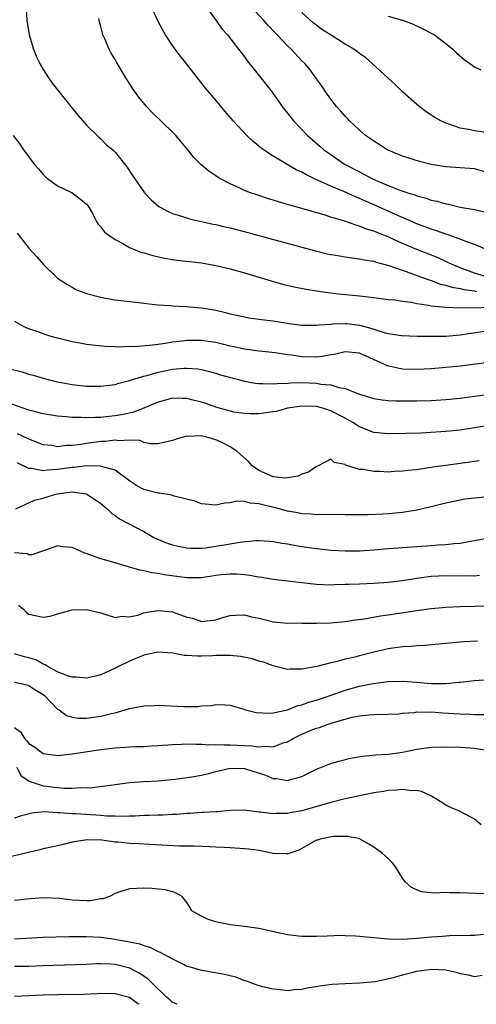
# Model space of a CAD drawing. Units: inches. Extents: x 2586000 to 2589000, y 1485000 to 1488000.
# Drawn here: x 2586710 to 2586773, y 1485000 to 1485137 of the extents above; entities that cross this region are included whole.
import ezdxf

# ---------------------------------------------------------------- set-up
doc = ezdxf.new("R2010")
doc.units = ezdxf.units.IN
doc.header["$MEASUREMENT"] = 0
doc.layers.add('LD25861485_2ft', color=166, linetype='Continuous')

msp = doc.modelspace()

# ---------------------------------------------------------------- linework, layer by layer
at = {"layer": 'LD25861485_2ft'}
for points, elevation in [([(2586710.6, 1485139), (2586710.71, 1485137), (2586711.02, 1485135), (2586711.62, 1485133), (2586712.03, 1485132.03), (2586712.51, 1485131), (2586713, 1485130.18), (2586713.75, 1485129), (2586714.26, 1485128.26), (2586716.85, 1485125), (2586717.79, 1485123.79), (2586719, 1485122.41), (2586720.74, 1485120.74), (2586721, 1485120.52), (2586721.74, 1485119.74), (2586722.66, 1485119), (2586723, 1485118.64), (2586724.64, 1485116.64), (2586725.42, 1485115.42), (2586727.08, 1485113), (2586728.03, 1485112.03), (2586729.1, 1485111.1), (2586729.26, 1485111), (2586730.39, 1485110.39), (2586731, 1485110.13), (2586732.25, 1485109.75), (2586733.37, 1485109.37), (2586736.65, 1485108.65), (2586737, 1485108.6), (2586738.28, 1485108.28), (2586739, 1485108.14), (2586741.48, 1485107.48), (2586749, 1485105.41), (2586750.9, 1485104.9), (2586752.52, 1485104.52), (2586754.21, 1485104.21), (2586755, 1485104.09), (2586755.94, 1485103.94), (2586757, 1485103.81), (2586757.66, 1485103.66), (2586759, 1485103.46), (2586759.33, 1485103.33), (2586761.11, 1485102.89), (2586764.17, 1485101.83), (2586765.36, 1485101.36), (2586766.82, 1485100.82), (2586767, 1485100.78), (2586768.29, 1485100.29), (2586769, 1485100.13), (2586769.85, 1485099.85), (2586771, 1485099.66), (2586771.52, 1485099.52), (2586773, 1485099.33), (2586773.27, 1485099.27)], 11860), ([(2586775, 1485104.98), (2586773, 1485105.8), (2586771.78, 1485106.22), (2586771, 1485106.55), (2586769.19, 1485107.19), (2586769, 1485107.24), (2586767.71, 1485107.71), (2586767, 1485107.92), (2586766.23, 1485108.23), (2586765, 1485108.68), (2586762.01, 1485109.99), (2586759.25, 1485111.25), (2586757.84, 1485111.84), (2586757, 1485112.23), (2586756.43, 1485112.43), (2586754.82, 1485113.18), (2586753, 1485113.93), (2586751.27, 1485114.73), (2586750.63, 1485115), (2586749.53, 1485115.53), (2586749, 1485115.87), (2586748.21, 1485116.21), (2586745, 1485118.1), (2586743.63, 1485119), (2586743.26, 1485119.26), (2586743, 1485119.5), (2586742.18, 1485120.18), (2586741.32, 1485121), (2586739.42, 1485123), (2586738.31, 1485124.31), (2586737, 1485125.91), (2586735.59, 1485127.59), (2586733, 1485130.89), (2586732.06, 1485132.06), (2586731.36, 1485133), (2586731, 1485133.5), (2586730.01, 1485135), (2586729.63, 1485135.63), (2586728.96, 1485136.96), (2586728.02, 1485139)], 11856), ([(2586735.33, 1485139.33), (2586737.05, 1485137), (2586737.85, 1485135.85), (2586738.63, 1485135), (2586740.19, 1485133), (2586740.53, 1485132.53), (2586741, 1485131.92), (2586741.38, 1485131.38), (2586743.29, 1485129), (2586744.84, 1485127), (2586746.24, 1485125), (2586747.81, 1485123), (2586749.76, 1485121), (2586750.41, 1485120.41), (2586751.5, 1485119.5), (2586752.06, 1485119), (2586753, 1485118.32), (2586754.9, 1485117), (2586757, 1485115.9), (2586757.61, 1485115.61), (2586758.72, 1485115), (2586759.24, 1485114.76), (2586761, 1485114.03), (2586762.61, 1485113.39), (2586763.74, 1485113), (2586764.71, 1485112.71), (2586765, 1485112.58), (2586766.26, 1485112.26), (2586767, 1485111.97), (2586767.82, 1485111.82), (2586769, 1485111.45), (2586769.4, 1485111.4), (2586771, 1485111.02), (2586773, 1485110.66), (2586774.37, 1485110.37)], 11854), ([(2586775, 1485115.8), (2586773, 1485116.33), (2586771, 1485116.5), (2586769, 1485116.63), (2586767, 1485116.95), (2586765.36, 1485117.36), (2586763, 1485118.11), (2586761, 1485118.92), (2586760.84, 1485119), (2586759.73, 1485119.73), (2586759, 1485120.17), (2586758.53, 1485120.53), (2586757.83, 1485121), (2586757, 1485121.73), (2586755.63, 1485123), (2586755.34, 1485123.34), (2586755, 1485123.67), (2586754.39, 1485124.39), (2586753.8, 1485125), (2586753, 1485126.02), (2586752.31, 1485127), (2586751.79, 1485127.79), (2586750.94, 1485129), (2586750.12, 1485130.12), (2586749.39, 1485131), (2586749, 1485131.4), (2586747.5, 1485133), (2586747, 1485133.47), (2586745.57, 1485135), (2586745.28, 1485135.28), (2586744.31, 1485136.31), (2586743.71, 1485137), (2586741.83, 1485139)], 11852), ([(2586774.59, 1485121.41), (2586773, 1485121.65), (2586772.18, 1485121.82), (2586771, 1485122.02), (2586769.43, 1485122.56), (2586769, 1485122.69), (2586768.34, 1485123), (2586767.49, 1485123.49), (2586766.27, 1485124.27), (2586765.29, 1485125), (2586763.04, 1485127), (2586762.02, 1485128.02), (2586761, 1485128.95), (2586758.78, 1485131), (2586757.82, 1485131.82), (2586757, 1485132.38), (2586756.67, 1485132.67), (2586756.23, 1485133), (2586755, 1485133.69), (2586752.98, 1485135), (2586751.76, 1485135.76), (2586751, 1485136.34), (2586750.62, 1485136.61), (2586749, 1485138.13)], 11850), ([(2586761, 1485137.59), (2586763, 1485137.04), (2586764.47, 1485136.47), (2586765.83, 1485135.83), (2586767.16, 1485135.16), (2586767.44, 1485135), (2586769, 1485133.81), (2586769.98, 1485133), (2586770.51, 1485132.51), (2586771.57, 1485131.57), (2586772.37, 1485131), (2586773, 1485130.53), (2586773.88, 1485130.12)], 11848), ([(2586775, 1485101.2), (2586773, 1485101.81), (2586771, 1485102.55), (2586769.91, 1485103), (2586769.31, 1485103.31), (2586769, 1485103.44), (2586767.94, 1485103.94), (2586765, 1485105.11), (2586763, 1485105.94), (2586761.27, 1485106.73), (2586760.62, 1485107), (2586759.45, 1485107.45), (2586759, 1485107.66), (2586757.96, 1485107.96), (2586757, 1485108.37), (2586756.48, 1485108.48), (2586754.97, 1485109.03), (2586753, 1485109.62), (2586752.08, 1485109.92), (2586750.4, 1485110.4), (2586749, 1485110.83), (2586747.29, 1485111.29), (2586747, 1485111.39), (2586745.74, 1485111.74), (2586745, 1485111.98), (2586744.21, 1485112.21), (2586742.7, 1485112.7), (2586741.86, 1485113), (2586741, 1485113.33), (2586740.36, 1485113.64), (2586739, 1485114.24), (2586737.56, 1485115), (2586737.21, 1485115.21), (2586737, 1485115.37), (2586736.02, 1485116.02), (2586734.92, 1485116.92), (2586733.93, 1485117.93), (2586733.11, 1485119), (2586731.44, 1485121), (2586731, 1485121.45), (2586728.17, 1485124.17), (2586727.38, 1485125), (2586726.31, 1485126.31), (2586725.47, 1485127.47), (2586724.49, 1485129), (2586723.19, 1485131.19), (2586723, 1485131.54), (2586722.44, 1485132.44), (2586722.15, 1485133), (2586721.56, 1485134.44), (2586721.3, 1485135), (2586721.22, 1485135.22), (2586721, 1485136.18), (2586720.81, 1485136.81), (2586720.72, 1485137.28)], 11858), ([(2586708.83, 1485121), (2586709.75, 1485119.75), (2586710.25, 1485119), (2586710.58, 1485118.58), (2586711.74, 1485117), (2586712.32, 1485116.32), (2586713, 1485115.56), (2586713.27, 1485115.27), (2586713.61, 1485115), (2586715, 1485113.95), (2586717.03, 1485113), (2586718.15, 1485112.15), (2586719, 1485111.43), (2586719.33, 1485111), (2586719.79, 1485110.21), (2586720.42, 1485109), (2586720.65, 1485108.65), (2586721, 1485108.27), (2586721.54, 1485107.54), (2586722.26, 1485107), (2586723, 1485106.48), (2586724.07, 1485105.93), (2586725, 1485105.38), (2586726.69, 1485104.69), (2586727, 1485104.62), (2586728.25, 1485104.25), (2586729.9, 1485103.9), (2586731, 1485103.71), (2586731.62, 1485103.62), (2586735, 1485103.24), (2586737, 1485102.9), (2586739, 1485102.42), (2586741, 1485101.85), (2586744.72, 1485100.72), (2586746.29, 1485100.29), (2586747.9, 1485099.9), (2586749.58, 1485099.58), (2586751.31, 1485099.31), (2586753.68, 1485099), (2586757, 1485098.66), (2586757.41, 1485098.59), (2586759, 1485098.42), (2586761, 1485098.16), (2586761.91, 1485098.09), (2586763, 1485097.9), (2586764.23, 1485097.77), (2586765, 1485097.6), (2586766.63, 1485097.37), (2586767, 1485097.28), (2586769, 1485097.06), (2586770.99, 1485096.99), (2586777, 1485097.06)], 11862), ([(2586709.36, 1485107.36), (2586711, 1485105.28), (2586712.1, 1485104.1), (2586713.03, 1485103.03), (2586715, 1485101.13), (2586716.27, 1485100.26), (2586717, 1485099.87), (2586717.55, 1485099.55), (2586719, 1485098.99), (2586721, 1485098.45), (2586721.65, 1485098.35), (2586723, 1485098.09), (2586726.27, 1485097.73), (2586727, 1485097.63), (2586728.53, 1485097.47), (2586729, 1485097.4), (2586730.7, 1485097.3), (2586731, 1485097.27), (2586732.81, 1485097.19), (2586735, 1485097), (2586737, 1485096.65), (2586738.34, 1485096.34), (2586739, 1485096.16), (2586741, 1485095.72), (2586741.6, 1485095.6), (2586743, 1485095.42), (2586743.36, 1485095.36), (2586745, 1485095.15), (2586747.2, 1485094.8), (2586749, 1485094.58), (2586751, 1485094.56), (2586751.38, 1485094.62), (2586753, 1485094.73), (2586753.24, 1485094.76), (2586755, 1485094.81), (2586755.21, 1485094.79), (2586757, 1485094.56), (2586758.26, 1485094.26), (2586759, 1485094), (2586760.46, 1485093.54), (2586761, 1485093.42), (2586762.86, 1485093.14), (2586765.06, 1485093.06), (2586767, 1485093.02), (2586769, 1485093.05), (2586771, 1485093.23), (2586775, 1485093.81)], 11864), ([(2586775, 1485089.38), (2586771, 1485088.88), (2586769, 1485088.67), (2586767, 1485088.5), (2586765, 1485088.41), (2586763, 1485088.46), (2586762.52, 1485088.52), (2586760.9, 1485088.9), (2586757, 1485090.67), (2586755, 1485090.85), (2586753.51, 1485090.49), (2586753, 1485090.43), (2586751.8, 1485090.2), (2586751, 1485090.12), (2586749, 1485090.17), (2586747.61, 1485090.39), (2586747, 1485090.45), (2586745.27, 1485090.73), (2586743.04, 1485090.96), (2586741, 1485091.21), (2586739.56, 1485091.56), (2586739, 1485091.66), (2586737.94, 1485091.94), (2586737, 1485092.15), (2586736.27, 1485092.27), (2586735, 1485092.44), (2586733, 1485092.43), (2586732.34, 1485092.34), (2586731, 1485092.2), (2586730.01, 1485092.01), (2586729, 1485091.9), (2586727.72, 1485091.72), (2586725.57, 1485091.57), (2586725, 1485091.58), (2586723.52, 1485091.52), (2586723, 1485091.55), (2586721.58, 1485091.58), (2586719, 1485091.89), (2586718.08, 1485092.08), (2586717, 1485092.27), (2586715, 1485092.75), (2586714.12, 1485093), (2586713, 1485093.34), (2586712.42, 1485093.58), (2586711, 1485094.08), (2586710.34, 1485094.34), (2586709.06, 1485095.06)], 11866), ([(2586707, 1485088.81), (2586710.06, 1485088.06), (2586711, 1485087.75), (2586711.61, 1485087.61), (2586713, 1485087.18), (2586713.69, 1485087), (2586715, 1485086.69), (2586717, 1485086.31), (2586718.17, 1485086.17), (2586719, 1485086.09), (2586721, 1485086.07), (2586723, 1485086.32), (2586723.53, 1485086.47), (2586725, 1485086.85), (2586725.42, 1485087), (2586727, 1485087.47), (2586727.61, 1485087.61), (2586729, 1485088.02), (2586731, 1485088.44), (2586732.6, 1485088.6), (2586733, 1485088.6), (2586734.49, 1485088.49), (2586735, 1485088.38), (2586736.12, 1485088.12), (2586737, 1485087.87), (2586737.66, 1485087.66), (2586739.23, 1485087.23), (2586740.15, 1485087), (2586741, 1485086.79), (2586742.49, 1485086.49), (2586743, 1485086.44), (2586743.54, 1485086.46), (2586745, 1485086.38), (2586745.54, 1485086.46), (2586747, 1485086.51), (2586747.45, 1485086.55), (2586749, 1485086.58), (2586751, 1485086.5), (2586751.64, 1485086.36), (2586753, 1485086.25), (2586754.12, 1485085.88), (2586755, 1485085.75), (2586757, 1485084.95), (2586759, 1485084.36), (2586760.18, 1485084.18), (2586761, 1485084.1), (2586762.05, 1485084.05), (2586765, 1485084.05), (2586767, 1485084.09), (2586769, 1485084.21), (2586771, 1485084.42), (2586775, 1485084.98)], 11868), ([(2586775, 1485080.58), (2586773, 1485080.28), (2586771, 1485079.95), (2586769, 1485079.74), (2586765.55, 1485079.55), (2586763.47, 1485079.47), (2586761, 1485079.44), (2586759, 1485079.64), (2586757, 1485080.39), (2586756.09, 1485081), (2586755, 1485081.61), (2586753, 1485082.65), (2586751.91, 1485083), (2586751, 1485083.24), (2586749, 1485083.3), (2586746.97, 1485083), (2586745.43, 1485082.57), (2586745, 1485082.48), (2586743.7, 1485082.3), (2586743, 1485082.22), (2586741.78, 1485082.22), (2586741, 1485082.25), (2586739.53, 1485082.47), (2586739, 1485082.6), (2586737, 1485083.17), (2586735.64, 1485083.64), (2586735, 1485083.84), (2586734.06, 1485084.06), (2586733, 1485084.35), (2586732.35, 1485084.35), (2586731, 1485084.4), (2586729, 1485083.87), (2586727, 1485083), (2586725.56, 1485082.44), (2586723.92, 1485082.08), (2586723, 1485081.93), (2586722.14, 1485081.86), (2586721, 1485081.73), (2586720.27, 1485081.73), (2586719, 1485081.65), (2586718.3, 1485081.7), (2586717, 1485081.71), (2586716.19, 1485081.81), (2586715, 1485081.91), (2586713, 1485082.23), (2586711, 1485082.73), (2586710.19, 1485083), (2586707.85, 1485083.85)], 11870), ([(2586773.68, 1485075.68), (2586773, 1485075.57), (2586771, 1485075.29), (2586769, 1485075.04), (2586767.21, 1485074.79), (2586767, 1485074.75), (2586765.47, 1485074.53), (2586765, 1485074.44), (2586763.69, 1485074.31), (2586763, 1485074.22), (2586761.83, 1485074.17), (2586761, 1485074.12), (2586759.82, 1485074.18), (2586759, 1485074.18), (2586757.54, 1485074.46), (2586757, 1485074.49), (2586755.08, 1485075.08), (2586755, 1485075.16), (2586753.46, 1485075.46), (2586753, 1485075.92), (2586751.26, 1485075), (2586751, 1485074.91), (2586749.9, 1485074.1), (2586749, 1485073.8), (2586748.46, 1485073.54), (2586747, 1485073.29), (2586746.72, 1485073.28), (2586745, 1485073.44), (2586743, 1485074.32), (2586742.05, 1485075), (2586741.58, 1485075.58), (2586739.98, 1485077), (2586739, 1485077.62), (2586737.74, 1485078.26), (2586737, 1485078.61), (2586735.63, 1485079), (2586735.11, 1485079.11), (2586735, 1485079.14), (2586733.08, 1485079.08), (2586733, 1485079.09), (2586732.6, 1485079), (2586731.34, 1485078.66), (2586731, 1485078.53), (2586729.76, 1485078.24), (2586729, 1485078.05), (2586727.97, 1485078.03), (2586727, 1485078.24), (2586726.49, 1485078.49), (2586725, 1485078.54), (2586723.54, 1485078.46), (2586723, 1485078.56), (2586721.62, 1485078.38), (2586721, 1485078.36), (2586719, 1485078.07), (2586717.89, 1485077.89), (2586717, 1485077.8), (2586716.21, 1485077.79), (2586715, 1485077.65), (2586714.21, 1485077.79), (2586713, 1485077.92), (2586711, 1485078.68), (2586710.79, 1485078.79), (2586709.43, 1485079.43)], 11872), ([(2586775.3, 1485070.7), (2586773, 1485070.47), (2586771.68, 1485070.32), (2586771, 1485070.2), (2586769, 1485069.78), (2586767, 1485069.26), (2586765, 1485068.8), (2586763, 1485068.49), (2586761, 1485068.3), (2586760.24, 1485068.24), (2586758.15, 1485068.15), (2586755, 1485068.16), (2586754.19, 1485068.19), (2586753, 1485068.15), (2586752.19, 1485068.19), (2586751, 1485068.16), (2586750.25, 1485068.25), (2586749, 1485068.3), (2586748.43, 1485068.43), (2586747, 1485068.68), (2586745.83, 1485069), (2586743, 1485069.7), (2586741.78, 1485069.78), (2586741, 1485070), (2586739.95, 1485070.05), (2586739, 1485069.83), (2586738.21, 1485069.79), (2586737, 1485069.49), (2586735, 1485069.7), (2586734.07, 1485070.07), (2586731.23, 1485070.77), (2586730.89, 1485070.89), (2586729.16, 1485071.16), (2586729, 1485071.16), (2586727, 1485071.68), (2586726.13, 1485072.13), (2586725, 1485072.9), (2586723, 1485074.38), (2586721.12, 1485074.88), (2586721, 1485074.93), (2586719, 1485074.96), (2586717.24, 1485074.76), (2586717, 1485074.76), (2586715, 1485074.46), (2586713.61, 1485074.39), (2586713, 1485074.28), (2586711.38, 1485074.62), (2586711, 1485074.63), (2586709.39, 1485075.39)], 11874), ([(2586709.16, 1485069), (2586711.79, 1485070.21), (2586713, 1485070.49), (2586713.4, 1485070.6), (2586714.58, 1485071), (2586715, 1485071.09), (2586717, 1485071.34), (2586717.33, 1485071.33), (2586719, 1485071.06), (2586719.14, 1485071), (2586721, 1485069.73), (2586721.9, 1485069), (2586722.44, 1485068.44), (2586723, 1485068.05), (2586723.59, 1485067.59), (2586724.78, 1485067), (2586727, 1485065.82), (2586728.4, 1485065), (2586728.8, 1485064.8), (2586730.22, 1485064.22), (2586731, 1485063.97), (2586731.78, 1485063.78), (2586733, 1485063.56), (2586733.52, 1485063.52), (2586735, 1485063.53), (2586735.57, 1485063.57), (2586737, 1485063.78), (2586739, 1485064.12), (2586740.37, 1485064.37), (2586742.58, 1485064.58), (2586743, 1485064.59), (2586744.48, 1485064.48), (2586745, 1485064.46), (2586746.21, 1485064.21), (2586747, 1485064.13), (2586747.93, 1485063.93), (2586749, 1485063.75), (2586751, 1485063.45), (2586753, 1485063.26), (2586755, 1485063.15), (2586757, 1485063.14), (2586759, 1485063.27), (2586761, 1485063.46), (2586767, 1485063.87), (2586767.97, 1485063.97), (2586769, 1485064.01), (2586770.18, 1485064.18), (2586771, 1485064.23), (2586772.51, 1485064.51), (2586773, 1485064.57), (2586775, 1485064.95)], 11876), ([(2586773.71, 1485059.71), (2586773, 1485059.62), (2586771.65, 1485059.65), (2586771, 1485059.63), (2586769, 1485059.67), (2586767, 1485059.57), (2586765.33, 1485059.33), (2586765, 1485059.29), (2586763, 1485058.98), (2586761, 1485058.74), (2586759, 1485058.59), (2586757, 1485058.52), (2586755.52, 1485058.48), (2586755, 1485058.45), (2586753.58, 1485058.42), (2586753, 1485058.37), (2586751, 1485058.44), (2586749, 1485058.67), (2586747, 1485058.94), (2586745, 1485059.16), (2586743.43, 1485059.43), (2586743, 1485059.46), (2586741.71, 1485059.71), (2586741, 1485059.79), (2586739.88, 1485059.88), (2586739, 1485059.91), (2586737.79, 1485059.79), (2586737, 1485059.7), (2586735, 1485059.4), (2586733.4, 1485059.4), (2586733, 1485059.39), (2586729.82, 1485059.82), (2586729, 1485059.99), (2586728.09, 1485060.09), (2586727, 1485060.36), (2586726.45, 1485060.45), (2586725, 1485060.89), (2586722.35, 1485061.65), (2586721, 1485062.02), (2586719.36, 1485062.64), (2586719, 1485062.76), (2586718.8, 1485062.8), (2586717.42, 1485063.42), (2586717, 1485063.62), (2586715.72, 1485063.72), (2586715, 1485063.85), (2586713.17, 1485063.17), (2586711.42, 1485062.58), (2586711, 1485062.58), (2586710.75, 1485062.75), (2586709, 1485062.87)], 11878), ([(2586709.57, 1485055.57), (2586710.26, 1485055), (2586710.6, 1485054.6), (2586711, 1485054.32), (2586713, 1485053.91), (2586713.95, 1485054.05), (2586715, 1485054.39), (2586715.51, 1485054.49), (2586717, 1485054.94), (2586719, 1485054.98), (2586721, 1485054.49), (2586721.71, 1485054.29), (2586723, 1485053.85), (2586723.95, 1485054.05), (2586725, 1485053.96), (2586726.18, 1485054.18), (2586727, 1485054.49), (2586727.4, 1485054.6), (2586729, 1485054.84), (2586731, 1485054.66), (2586731.57, 1485054.43), (2586733, 1485053.93), (2586733.76, 1485053.76), (2586735, 1485053.32), (2586737, 1485053.55), (2586738.11, 1485053.89), (2586739, 1485054.14), (2586739.8, 1485054.2), (2586741, 1485054.25), (2586741.97, 1485053.97), (2586743, 1485053.75), (2586744.65, 1485053.35), (2586745, 1485053.24), (2586747, 1485053.07), (2586748.9, 1485053.1), (2586749.09, 1485053.09), (2586751, 1485053.08), (2586753, 1485053.12), (2586755, 1485053.3), (2586756.46, 1485053.54), (2586757.69, 1485053.69), (2586759.92, 1485054.08), (2586761, 1485054.23), (2586765, 1485054.86), (2586767, 1485055.13), (2586769, 1485055.32), (2586771, 1485055.39), (2586773, 1485055.42), (2586775, 1485055.49)], 11880), ([(2586773.44, 1485050.56), (2586771.53, 1485050.47), (2586769, 1485050.25), (2586766.03, 1485049.97), (2586765, 1485049.94), (2586764.16, 1485049.84), (2586763, 1485049.78), (2586761, 1485049.48), (2586760.61, 1485049.39), (2586758.98, 1485049.02), (2586757, 1485048.53), (2586756.35, 1485048.35), (2586755, 1485048.05), (2586753.69, 1485047.69), (2586753, 1485047.56), (2586751.05, 1485047.05), (2586749, 1485046.66), (2586747.35, 1485046.65), (2586747, 1485046.62), (2586745, 1485047.11), (2586743.65, 1485047.65), (2586743, 1485047.8), (2586742.11, 1485048.11), (2586740.43, 1485048.43), (2586739, 1485048.56), (2586738.57, 1485048.57), (2586737, 1485048.57), (2586736.53, 1485048.53), (2586735, 1485048.5), (2586734.47, 1485048.47), (2586733, 1485048.59), (2586732.59, 1485048.59), (2586731, 1485048.89), (2586729, 1485049.03), (2586727, 1485048.61), (2586726.35, 1485048.35), (2586725, 1485047.77), (2586723.36, 1485047), (2586723, 1485046.8), (2586721, 1485045.9), (2586720.29, 1485045.71), (2586719, 1485045.42), (2586717.56, 1485045.56), (2586717, 1485045.55), (2586716.21, 1485045.79), (2586715, 1485046.3), (2586713.69, 1485047), (2586713.28, 1485047.28), (2586713, 1485047.36), (2586711.95, 1485047.95), (2586711, 1485048.25), (2586710.39, 1485048.39), (2586709, 1485048.78)], 11882), ([(2586709, 1485044.86), (2586710.51, 1485044.51), (2586711, 1485044.41), (2586711.83, 1485043.82), (2586713, 1485043.14), (2586713.19, 1485043), (2586715, 1485041.11), (2586715.19, 1485041), (2586716.21, 1485040.21), (2586717, 1485040), (2586717.85, 1485039.85), (2586719, 1485039.83), (2586721, 1485040.1), (2586722.5, 1485040.5), (2586723, 1485040.61), (2586724.4, 1485041), (2586724.86, 1485041.14), (2586725, 1485041.19), (2586726.54, 1485041.46), (2586727, 1485041.58), (2586728.38, 1485041.62), (2586729, 1485041.65), (2586732.54, 1485041.46), (2586733, 1485041.48), (2586734.54, 1485041.46), (2586735, 1485041.55), (2586736.41, 1485041.59), (2586737, 1485041.76), (2586738.32, 1485041.68), (2586739, 1485041.67), (2586740.91, 1485041.09), (2586741.15, 1485041), (2586742.64, 1485040.64), (2586744.54, 1485040.54), (2586745, 1485040.59), (2586747, 1485041.01), (2586748.41, 1485041.59), (2586749, 1485041.69), (2586749.94, 1485042.06), (2586751, 1485042.36), (2586753.04, 1485043.04), (2586755, 1485043.73), (2586757, 1485044.29), (2586758.62, 1485044.62), (2586760.94, 1485044.94), (2586763, 1485045.01), (2586765, 1485044.87), (2586767, 1485044.69), (2586768.69, 1485044.69), (2586769, 1485044.67), (2586770.85, 1485044.85), (2586771, 1485044.85), (2586773, 1485045.07), (2586775, 1485045.24)], 11884), ([(2586709, 1485038.55), (2586709.88, 1485037.88), (2586710.4, 1485037), (2586710.69, 1485036.69), (2586711, 1485036.3), (2586711.81, 1485035.81), (2586713, 1485034.93), (2586715, 1485034.66), (2586717, 1485034.88), (2586721, 1485035.47), (2586723, 1485035.7), (2586725, 1485035.84), (2586725.88, 1485035.88), (2586727, 1485035.91), (2586727.98, 1485035.98), (2586729, 1485036.02), (2586731, 1485036.19), (2586732.23, 1485036.23), (2586733, 1485036.28), (2586734.21, 1485036.21), (2586735, 1485036.23), (2586736.13, 1485036.13), (2586737, 1485036.17), (2586738.11, 1485036.11), (2586739, 1485036.14), (2586742, 1485036), (2586743, 1485035.85), (2586743.94, 1485035.94), (2586745, 1485035.86), (2586746.4, 1485036.4), (2586747, 1485036.56), (2586747.76, 1485037), (2586749, 1485037.61), (2586750.06, 1485038.06), (2586751, 1485038.43), (2586751.45, 1485038.55), (2586752.63, 1485039), (2586753.18, 1485039.18), (2586755, 1485039.71), (2586755.98, 1485039.98), (2586757, 1485040.19), (2586758.33, 1485040.33), (2586759, 1485040.37), (2586761, 1485040.38), (2586762.46, 1485040.46), (2586763, 1485040.52), (2586764.65, 1485040.65), (2586765, 1485040.71), (2586766.69, 1485040.69), (2586767, 1485040.72), (2586768.58, 1485040.58), (2586771, 1485040.43), (2586772.39, 1485040.39), (2586773, 1485040.35), (2586774.37, 1485040.37)], 11886), ([(2586709.34, 1485033), (2586709.87, 1485031.87), (2586711.05, 1485031.05), (2586713, 1485030.44), (2586715, 1485030.19), (2586715.9, 1485030.1), (2586717, 1485030.1), (2586718.19, 1485030.19), (2586719, 1485030.16), (2586719.81, 1485030.19), (2586721.6, 1485030.4), (2586723, 1485030.62), (2586725, 1485030.89), (2586727, 1485031.01), (2586729, 1485031.12), (2586731.35, 1485031.35), (2586733.68, 1485031.68), (2586735, 1485031.92), (2586736.19, 1485032.19), (2586737, 1485032.42), (2586739, 1485032.88), (2586741, 1485032.83), (2586743.93, 1485031.93), (2586745, 1485031.45), (2586745.45, 1485031.45), (2586747, 1485031.16), (2586747.26, 1485031.26), (2586749, 1485031.72), (2586751, 1485032.73), (2586752.63, 1485033.37), (2586753, 1485033.51), (2586754.15, 1485033.85), (2586755.74, 1485034.26), (2586757.44, 1485034.56), (2586759.26, 1485034.74), (2586761, 1485034.85), (2586763, 1485035.1), (2586765, 1485035.51), (2586767, 1485035.82), (2586769, 1485035.87), (2586771, 1485035.82), (2586773, 1485035.68), (2586777, 1485035.04)], 11888), ([(2586773.92, 1485025), (2586773, 1485025.79), (2586771, 1485026.83), (2586769.48, 1485027.48), (2586769, 1485027.72), (2586768.24, 1485028.24), (2586767.01, 1485029), (2586765.64, 1485029.64), (2586765, 1485029.75), (2586764.27, 1485029.73), (2586763, 1485029.93), (2586762.18, 1485029.82), (2586761, 1485029.77), (2586760.35, 1485029.65), (2586759, 1485029.45), (2586755, 1485028.59), (2586753, 1485028.1), (2586749, 1485026.93), (2586747.34, 1485026.66), (2586747, 1485026.57), (2586745.41, 1485026.59), (2586745, 1485026.52), (2586743.23, 1485026.77), (2586743, 1485026.77), (2586741, 1485027.03), (2586739, 1485026.98), (2586737.18, 1485026.82), (2586737, 1485026.82), (2586735.3, 1485026.7), (2586735, 1485026.7), (2586733.42, 1485026.58), (2586733, 1485026.57), (2586731.56, 1485026.44), (2586731, 1485026.42), (2586729.66, 1485026.34), (2586729, 1485026.34), (2586727.72, 1485026.28), (2586727, 1485026.28), (2586725.79, 1485026.21), (2586725, 1485026.2), (2586723.84, 1485026.16), (2586723, 1485026.2), (2586721.78, 1485026.22), (2586721, 1485026.3), (2586719.63, 1485026.37), (2586717.5, 1485026.51), (2586717, 1485026.51), (2586715.32, 1485026.68), (2586715, 1485026.67), (2586713.19, 1485026.81), (2586711.39, 1485026.61), (2586709.78, 1485026.22), (2586709, 1485025.91)], 11890), ([(2586775.33, 1485015.33), (2586771, 1485015.54), (2586769.52, 1485015.52), (2586769, 1485015.55), (2586767.47, 1485015.47), (2586767, 1485015.53), (2586765.65, 1485015.65), (2586765, 1485015.92), (2586764.25, 1485016.25), (2586763.41, 1485017), (2586763, 1485017.58), (2586762.1, 1485019), (2586761.64, 1485019.64), (2586761, 1485020.3), (2586760.19, 1485021), (2586759, 1485021.87), (2586758.31, 1485022.31), (2586757.1, 1485023), (2586757.03, 1485023.03), (2586755.38, 1485023.38), (2586755, 1485023.36), (2586753.36, 1485023.36), (2586751.51, 1485023), (2586751.14, 1485022.86), (2586751, 1485022.84), (2586748.55, 1485021.45), (2586747.18, 1485021), (2586747, 1485020.92), (2586746.94, 1485020.94), (2586744.98, 1485021.02), (2586743, 1485021.4), (2586741.6, 1485021.6), (2586741, 1485021.67), (2586739, 1485021.8), (2586738.17, 1485021.83), (2586737, 1485021.9), (2586736.09, 1485021.91), (2586734.01, 1485022.01), (2586731.98, 1485022.02), (2586727.77, 1485022.23), (2586726.34, 1485022.34), (2586725, 1485022.41), (2586723.43, 1485022.57), (2586723, 1485022.6), (2586721.16, 1485022.84), (2586719.1, 1485022.9), (2586717, 1485022.56), (2586715.76, 1485022.24), (2586715, 1485022.09), (2586714.13, 1485021.87), (2586713, 1485021.64), (2586712.51, 1485021.49), (2586708.57, 1485020.57)], 11892), ([(2586774.26, 1485009.74), (2586773, 1485009.58), (2586772.41, 1485009.59), (2586769.52, 1485009.52), (2586769, 1485009.49), (2586768.57, 1485009.43), (2586767, 1485009.34), (2586765, 1485009.16), (2586763, 1485009.03), (2586761, 1485009.05), (2586759, 1485009.24), (2586757, 1485009.45), (2586756.51, 1485009.49), (2586755, 1485009.55), (2586754.44, 1485009.56), (2586752.51, 1485009.49), (2586751, 1485009.42), (2586749.45, 1485009.45), (2586749, 1485009.44), (2586748.52, 1485009.48), (2586747, 1485009.68), (2586746.15, 1485009.85), (2586743, 1485010.54), (2586741, 1485010.85), (2586739.43, 1485011), (2586739.06, 1485011.06), (2586737.37, 1485011.37), (2586737, 1485011.47), (2586735.87, 1485011.87), (2586735, 1485012.28), (2586733.66, 1485013), (2586733.42, 1485013.42), (2586733, 1485014.18), (2586732.35, 1485015), (2586731.49, 1485015.49), (2586731, 1485015.68), (2586729.94, 1485015.94), (2586728.12, 1485016.12), (2586727, 1485016.19), (2586725, 1485016.1), (2586723.64, 1485015.64), (2586723, 1485015.41), (2586722.2, 1485015), (2586721.31, 1485014.69), (2586721, 1485014.67), (2586719.57, 1485014.43), (2586719, 1485014.43), (2586717, 1485014.51), (2586715.26, 1485014.74), (2586713, 1485014.83), (2586710.65, 1485014.65), (2586709, 1485014.44)], 11894), ([(2586709, 1485009.14), (2586713, 1485009.35), (2586716.56, 1485009.44), (2586719, 1485009.45), (2586721, 1485009.35), (2586723, 1485009.08), (2586723.4, 1485009), (2586724.76, 1485008.76), (2586726.42, 1485008.42), (2586727, 1485008.17), (2586727.93, 1485007.93), (2586729, 1485007.36), (2586729.27, 1485007.27), (2586729.79, 1485007), (2586731, 1485006.31), (2586732.38, 1485005.62), (2586733, 1485005.33), (2586733.25, 1485005.25), (2586734.82, 1485004.82), (2586738.22, 1485004.22), (2586739, 1485004), (2586739.81, 1485003.81), (2586741, 1485003.33), (2586741.27, 1485003.27), (2586741.93, 1485003), (2586743, 1485002.64), (2586743.51, 1485002.49), (2586745, 1485002.14), (2586745.95, 1485002.05), (2586747, 1485001.93), (2586747.94, 1485002.06), (2586749, 1485002.1), (2586749.7, 1485002.3), (2586751, 1485002.46), (2586751.43, 1485002.57), (2586753.2, 1485002.8), (2586755, 1485002.92), (2586757, 1485002.98), (2586759.19, 1485003.19), (2586761.75, 1485003.75), (2586763, 1485004.12), (2586764.46, 1485004.46), (2586765, 1485004.6), (2586767, 1485004.9), (2586769, 1485004.8), (2586770.47, 1485004.47), (2586771, 1485004.3), (2586772.12, 1485004.12), (2586773, 1485003.89), (2586774.06, 1485004.06)], 11896), ([(2586731.63, 1485000), (2586731, 1485000.27), (2586730.63, 1485000.63), (2586730.16, 1485001), (2586728.09, 1485003), (2586727.56, 1485003.56), (2586726.35, 1485004.35), (2586725.04, 1485005.04), (2586723, 1485005.54), (2586722.41, 1485005.59), (2586721, 1485005.62), (2586720.38, 1485005.62), (2586719, 1485005.54), (2586717.48, 1485005.48), (2586713, 1485005.35), (2586711, 1485005.28), (2586709, 1485005.28)], 11898), ([(2586726.33, 1485000), (2586726.11, 1485000.11), (2586725, 1485000.95), (2586723, 1485001.48), (2586721, 1485001.49), (2586720.54, 1485001.46), (2586718.62, 1485001.38), (2586715, 1485001.34), (2586713, 1485001.28), (2586709, 1485001.07)], 11900)]:
    msp.add_lwpolyline(points, dxfattribs=dict(at, elevation=elevation))

doc.saveas('drawing.dxf')
